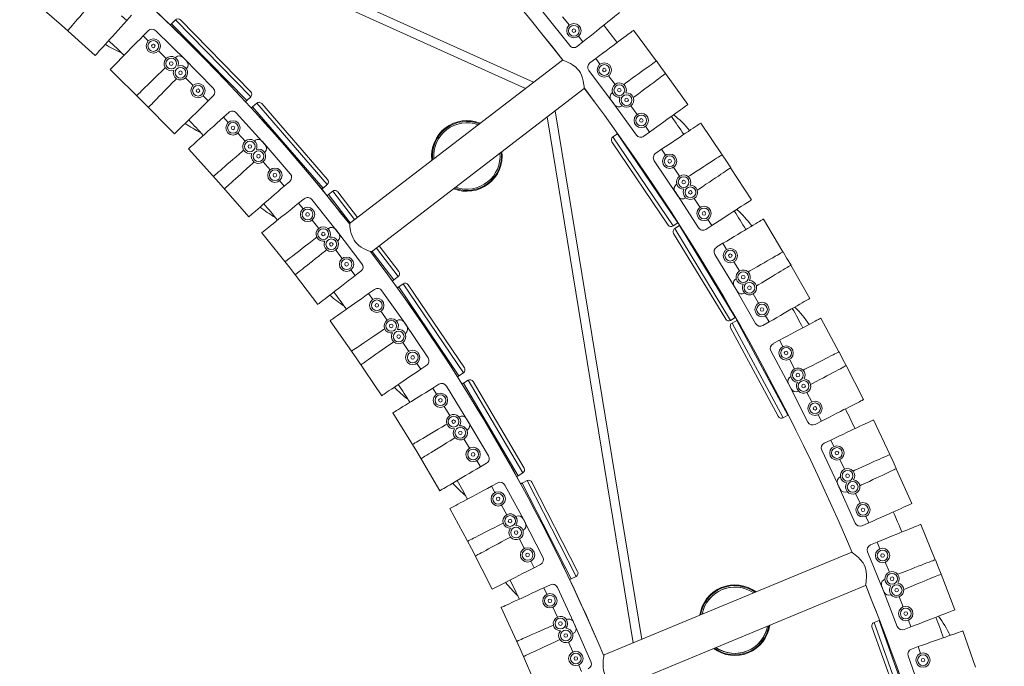
# Model space of a CAD drawing. Extents: x 0 to 891, y 0 to 630.
# Drawn here: x 496 to 550, y 274 to 310 of the extents above; entities that cross this region are included whole.
import ezdxf

# ---------------------------------------------------------------- set-up
doc = ezdxf.new("R2010")
doc.units = 0
doc.header["$MEASUREMENT"] = 0
doc.layers.get('0').update_dxf_attribs({"linetype": 'CONTINUOUS'})

msp = doc.modelspace()

# ---------------------------------------------------------------- linework, layer by layer
at = {"color": 7, "linetype": 'Continuous', "lineweight": 15}
for p, q in [((524.226, 306.657), (497, 318.943)), ((496.688, 318.535), (523.776, 306.312)), ((495.976, 311.509), (497.892, 309.846)), ((524.746, 310.576), (526.247, 308.703)), ((497.892, 309.846), (499.774, 308.145)), ((501.537, 310.096), (501.241, 310.364)), ((501.537, 310.096), (501.806, 310.392)), ((504.253, 310.134), (504.036, 309.921)), ((504.036, 309.921), (508.235, 305.636)), ((508.452, 305.849), (504.253, 310.134)), ((504.536, 310.131), (508.455, 306.132)), ((525.855, 310.311), (526.231, 309.843)), ((502.446, 309.241), (502.726, 309.526)), ((504.864, 307.851), (503.15, 309.531)), ((531.081, 307.848), (529.805, 309.554)), ((502.731, 308.961), (502.446, 309.241)), ((526.981, 308.906), (526.669, 308.656)), ((526.731, 309.219), (526.981, 308.906)), ((503.731, 307.981), (503.303, 308.401)), ((504.246, 308.028), (504.257, 308.038)), ((506.361, 306.32), (504.681, 308.034)), ((525.839, 307.895), (513.97, 298.787)), ((525.839, 307.895), (513.97, 298.787)), ((527.698, 307.98), (527.378, 307.74)), ((527.698, 307.98), (527.938, 307.659)), ((531.341, 307.499), (531.086, 307.852)), ((500.605, 307.362), (502.417, 305.587)), ((504.858, 307.416), (504.868, 307.426)), ((527.317, 307.32), (528.754, 305.398)), ((531.601, 307.151), (531.341, 307.499)), ((532.842, 305.419), (531.595, 307.147)), ((505.231, 306.473), (504.811, 306.901)), ((528.417, 307.019), (528.776, 306.538)), ((515.188, 297.201), (527.056, 306.308)), ((515.188, 297.201), (527.056, 306.308)), ((528.638, 306.086), (528.629, 306.079)), ((502.417, 305.587), (504.192, 303.775)), ((506.071, 305.616), (505.791, 305.901)), ((506.071, 305.616), (506.356, 305.896)), ((508.235, 305.636), (508.452, 305.849)), ((508.783, 305.49), (508.554, 305.291)), ((512.716, 300.959), (508.783, 305.49)), ((509.065, 305.47), (512.736, 301.241)), ((528.561, 305.66), (529.966, 303.714)), ((506.926, 304.707), (507.222, 304.976)), ((509.256, 303.174), (507.646, 304.954)), ((508.554, 305.291), (512.487, 300.76)), ((530.264, 275.592), (525.444, 305.07)), ((530.264, 275.592), (525.444, 305.07)), ((529.183, 305.344), (529.174, 305.337)), ((529.656, 305.34), (530.007, 304.854)), ((507.194, 304.411), (506.926, 304.707)), ((524.994, 304.725), (529.79, 275.396)), ((524.994, 304.725), (529.79, 275.396)), ((534.749, 302.615), (533.562, 304.384)), ((508.133, 303.372), (507.73, 303.817)), ((530.709, 303.88), (530.384, 303.646)), ((530.475, 304.205), (530.709, 303.88)), ((508.65, 303.389), (508.661, 303.398)), ((510.657, 301.555), (509.084, 303.368)), ((531.746, 298.697), (528.602, 303.331)), ((528.907, 303.779), (528.656, 303.609)), ((528.656, 303.609), (532.024, 298.643)), ((532.275, 298.814), (528.907, 303.779)), ((504.975, 302.944), (506.676, 301.062)), ((509.224, 302.741), (509.234, 302.75)), ((531.378, 302.919), (531.046, 302.696)), ((531.378, 302.919), (531.601, 302.586)), ((509.538, 301.776), (509.145, 302.229)), ((530.964, 302.279), (532.302, 300.287)), ((534.992, 302.254), (534.755, 302.619)), ((535.234, 301.893), (534.992, 302.254)), ((532.047, 301.922), (532.381, 301.424)), ((536.385, 300.101), (535.228, 301.889)), ((506.676, 301.062), (508.339, 299.146)), ((510.325, 300.87), (510.063, 301.172)), ((510.325, 300.87), (510.627, 301.132)), ((512.487, 300.76), (512.716, 300.959)), ((513.025, 300.581), (512.784, 300.396)), ((514.242, 298.996), (513.025, 300.581)), ((513.306, 300.544), (514.4, 299.117)), ((532.123, 300.558), (533.426, 298.543)), ((532.22, 300.979), (532.211, 300.973)), ((511.124, 299.912), (511.436, 300.162)), ((513.357, 298.241), (511.858, 300.115)), ((512.784, 300.396), (514.001, 298.811)), ((532.727, 300.211), (532.718, 300.205)), ((533.199, 300.183), (533.525, 299.679)), ((511.374, 299.6), (511.124, 299.912)), ((512.248, 298.506), (511.873, 298.975)), ((533.96, 299.008), (534.177, 298.672)), ((538.148, 297.204), (537.052, 299.031)), ((512.765, 298.491), (512.776, 298.5)), ((514.658, 296.54), (513.197, 298.445)), ((532.024, 298.643), (532.275, 298.814)), ((532.372, 298.662), (532.113, 298.505)), ((532.113, 298.505), (535.225, 293.375)), ((535.485, 293.532), (532.372, 298.662)), ((534.177, 298.672), (533.841, 298.455)), ((509.07, 298.269), (510.654, 296.288)), ((513.299, 297.81), (513.31, 297.819)), ((534.95, 293.442), (532.045, 298.23)), ((513.555, 296.828), (513.19, 297.304)), ((515.218, 297.224), (516.437, 295.636)), ((516.678, 295.821), (515.459, 297.409)), ((515.618, 297.531), (516.715, 296.101)), ((534.797, 297.677), (534.454, 297.472)), ((534.797, 297.677), (535.003, 297.334)), ((534.351, 297.06), (535.586, 295.002)), ((538.372, 296.831), (538.155, 297.207)), ((538.596, 296.458), (538.372, 296.831)), ((510.654, 296.288), (512.199, 294.275)), ((514.285, 295.876), (514.042, 296.194)), ((514.285, 295.876), (514.603, 296.12)), ((535.414, 296.648), (535.723, 296.134)), ((539.655, 294.609), (538.589, 296.455)), ((516.437, 295.636), (516.678, 295.821)), ((535.54, 295.698), (535.531, 295.692)), ((515.025, 294.872), (515.351, 295.102)), ((517.153, 293.069), (515.769, 295.03)), ((516.963, 295.425), (516.711, 295.255)), ((516.711, 295.255), (520.07, 290.283)), ((520.321, 290.453), (516.963, 295.425)), ((517.241, 295.371), (520.375, 290.73)), ((535.421, 295.283), (536.621, 293.204)), ((515.255, 294.545), (515.025, 294.872)), ((536.007, 294.905), (535.997, 294.899)), ((536.477, 294.853), (536.777, 294.334)), ((516.062, 293.401), (515.716, 293.891)), ((516.577, 293.355), (516.589, 293.363)), ((535.225, 293.375), (535.485, 293.532)), ((535.574, 293.376), (535.307, 293.232)), ((538.423, 288.095), (535.574, 293.376)), ((537.177, 293.641), (537.377, 293.294)), ((541.269, 291.627), (540.266, 293.507)), ((512.875, 293.356), (514.337, 291.283)), ((518.349, 291.293), (517.006, 293.282)), ((537.884, 288.032), (535.226, 292.961)), ((535.307, 293.232), (538.155, 287.951)), ((537.377, 293.294), (537.031, 293.094)), ((517.069, 292.642), (517.08, 292.651)), ((537.946, 292.27), (537.593, 292.082)), ((537.946, 292.27), (538.134, 291.917)), ((517.265, 291.647), (516.929, 292.144)), ((514.337, 291.283), (515.757, 289.18)), ((537.469, 291.676), (538.598, 289.558)), ((538.51, 291.211), (538.792, 290.682)), ((541.473, 291.243), (541.275, 291.63)), ((541.678, 290.86), (541.473, 291.243)), ((517.937, 290.653), (517.713, 290.984)), ((517.937, 290.653), (518.268, 290.877)), ((542.642, 288.96), (541.671, 290.856)), ((520.07, 290.283), (520.321, 290.453)), ((538.587, 290.255), (538.578, 290.25)), ((518.614, 289.605), (518.954, 289.816)), ((518.824, 289.265), (518.614, 289.605)), ((520.629, 287.677), (519.367, 289.718)), ((520.582, 290.04), (520.321, 289.886)), ((520.321, 289.886), (523.373, 284.72)), ((523.634, 284.875), (520.582, 290.04)), ((520.856, 289.97), (523.705, 285.148)), ((538.447, 289.847), (539.541, 287.71)), ((539.013, 289.439), (539.004, 289.434)), ((539.481, 289.364), (539.754, 288.83)), ((519.561, 288.074), (519.245, 288.585)), ((516.377, 288.222), (517.711, 286.064)), ((520.072, 287.997), (520.084, 288.004)), ((521.716, 285.832), (520.495, 287.899)), ((538.155, 287.951), (538.423, 288.095)), ((540.118, 288.118), (540.3, 287.762)), ((540.3, 287.762), (539.944, 287.58)), ((544.103, 285.9), (543.197, 287.828)), ((520.52, 287.257), (520.532, 287.264)), ((520.656, 286.251), (520.35, 286.768)), ((540.816, 286.71), (540.454, 286.54)), ((540.816, 286.71), (540.987, 286.348)), ((517.711, 286.064), (519.002, 283.88)), ((540.31, 286.141), (541.331, 283.968)), ((544.288, 285.506), (544.109, 285.903)), ((521.266, 285.218), (521.063, 285.562)), ((521.266, 285.218), (521.611, 285.421)), ((541.327, 285.624), (541.582, 285.081)), ((544.472, 285.113), (544.288, 285.506)), ((523.373, 284.72), (523.634, 284.875)), ((541.355, 284.665), (541.346, 284.661)), ((545.339, 283.166), (544.466, 285.109)), ((521.879, 284.132), (522.231, 284.321)), ((522.068, 283.779), (521.879, 284.132)), ((523.774, 282.085), (522.637, 284.199)), ((523.87, 284.447), (523.599, 284.309)), ((523.599, 284.309), (526.334, 278.968)), ((526.604, 279.106), (523.87, 284.447)), ((524.139, 284.36), (526.691, 279.376)), ((541.195, 284.264), (542.178, 282.075)), ((541.74, 283.829), (541.73, 283.824)), ((542.202, 283.73), (542.448, 283.183)), ((522.731, 282.546), (522.447, 283.075)), ((519.563, 282.886), (520.764, 280.652)), ((523.237, 282.438), (523.25, 282.445)), ((542.776, 282.453), (542.94, 282.088)), ((524.748, 280.178), (523.654, 282.314)), ((542.94, 282.088), (542.575, 281.924)), ((546.643, 280.036), (545.836, 282.008)), ((523.64, 281.672), (523.652, 281.679)), ((523.714, 280.66), (523.441, 281.194)), ((543.402, 281.011), (543.032, 280.86)), ((543.402, 281.011), (543.554, 280.641)), ((520.764, 280.652), (521.92, 278.393)), ((541.987, 280.448), (528.165, 274.723)), ((541.987, 280.448), (528.165, 274.723)), ((542.868, 280.469), (543.777, 278.247)), ((524.261, 279.592), (524.079, 279.948)), ((524.261, 279.592), (524.617, 279.774)), ((543.857, 279.901), (544.084, 279.345)), ((546.808, 279.633), (546.65, 280.038)), ((546.972, 279.231), (546.808, 279.633)), ((526.334, 278.968), (526.604, 279.106)), ((547.739, 277.243), (546.966, 279.228)), ((524.807, 278.471), (525.17, 278.639)), ((528.931, 272.875), (542.752, 278.6)), ((528.931, 272.875), (542.752, 278.6)), ((543.656, 278.55), (544.528, 276.314)), ((543.837, 278.942), (543.827, 278.938)), ((524.975, 278.108), (524.807, 278.471)), ((526.576, 276.314), (525.569, 278.492)), ((544.178, 278.087), (544.168, 278.083)), ((544.635, 277.965), (544.853, 277.406)), ((522.42, 277.367), (523.484, 275.064)), ((525.563, 276.837), (525.311, 277.381)), ((526.061, 276.699), (526.074, 276.704)), ((527.432, 274.351), (526.469, 276.55)), ((543.519, 276.642), (543.233, 276.54)), ((543.233, 276.54), (545.249, 270.889)), ((545.535, 270.991), (543.519, 276.642)), ((545.143, 276.661), (545.289, 276.288)), ((526.416, 275.909), (526.429, 275.915)), ((544.993, 271.01), (543.112, 276.284)), ((545.289, 276.288), (544.916, 276.143)), ((548.883, 274.051), (548.177, 276.061)), ((526.43, 274.895), (526.189, 275.445)), ((523.484, 275.064), (524.502, 272.741)), ((545.696, 275.189), (545.318, 275.057)), ((545.696, 275.189), (545.828, 274.812)), ((526.911, 273.796), (526.751, 274.162)), ((545.135, 274.674), (545.93, 272.41))]:
    msp.add_line(p, q, dxfattribs=at)
at = {"color": 7, "linetype": 'Continuous', "lineweight": 15, "flags": 128}
for points in [[(498.242, 309.542), (498.245, 309.547), (498.264, 309.568), (498.297, 309.607), (498.346, 309.662), (498.408, 309.734), (498.484, 309.822), (498.574, 309.925), (498.675, 310.042), (498.788, 310.172), (498.912, 310.314), (499.044, 310.467), (499.185, 310.629), (499.333, 310.799), (499.486, 310.976), (499.644, 311.157), (499.703, 311.226)], [(529.033, 310.551), (529.029, 310.547), (529.007, 310.53), (528.967, 310.498), (528.909, 310.452), (528.835, 310.392), (528.744, 310.319), (528.638, 310.234), (528.517, 310.137), (528.383, 310.03), (528.236, 309.912), (528.078, 309.785), (527.91, 309.651), (527.734, 309.51), (527.552, 309.364), (527.365, 309.214), (527.174, 309.061), (526.981, 308.906)], [(499.774, 308.145), (499.778, 308.149), (499.797, 308.17), (499.831, 308.208), (499.88, 308.262), (499.944, 308.333), (500.022, 308.419), (500.113, 308.521), (500.217, 308.635), (500.333, 308.763), (500.459, 308.903), (500.595, 309.053), (500.739, 309.212), (500.89, 309.379), (501.047, 309.553), (501.208, 309.731), (501.372, 309.912), (501.537, 310.096)], [(503.967, 309.854), (503.976, 309.862), (503.984, 309.871), (503.993, 309.879), (504.001, 309.888), (504.01, 309.896), (504.019, 309.904), (504.027, 309.913), (504.036, 309.921)], [(529.805, 309.554), (529.8, 309.551), (529.778, 309.534), (529.737, 309.503), (529.678, 309.459), (529.601, 309.402), (529.508, 309.333), (529.399, 309.251), (529.275, 309.158), (529.137, 309.055), (528.986, 308.942), (528.824, 308.821), (528.652, 308.693), (528.472, 308.558), (528.284, 308.418), (528.092, 308.274), (527.896, 308.128), (527.698, 307.98)], [(500.605, 307.362), (500.609, 307.367), (500.629, 307.387), (500.664, 307.423), (500.716, 307.476), (500.783, 307.544), (500.864, 307.627), (500.959, 307.724), (501.068, 307.835), (501.189, 307.958), (501.32, 308.092), (501.462, 308.237), (501.612, 308.39), (501.77, 308.551), (501.934, 308.718), (502.102, 308.89), (502.273, 309.064), (502.446, 309.241)], [(527.056, 306.308), (527.055, 306.321), (527.052, 306.361), (527.047, 306.423), (527.037, 306.507), (527.022, 306.614), (526.999, 306.739), (526.96, 306.892), (526.901, 307.059), (526.846, 307.175), (526.774, 307.29), (526.692, 307.394), (526.596, 307.49), (526.4, 307.637), (526.284, 307.705), (526.171, 307.761), (526.051, 307.814), (525.95, 307.854), (525.891, 307.876), (525.852, 307.89), (525.839, 307.895), (525.839, 307.895)], [(527.056, 306.308), (527.055, 306.321), (527.052, 306.361), (527.047, 306.423), (527.037, 306.507), (527.022, 306.614), (526.999, 306.739), (526.96, 306.892), (526.901, 307.059), (526.846, 307.175), (526.774, 307.29), (526.692, 307.394), (526.596, 307.49), (526.4, 307.637), (526.284, 307.705), (526.171, 307.761), (526.051, 307.814), (525.95, 307.854), (525.891, 307.876), (525.852, 307.89), (525.839, 307.895), (525.839, 307.895)], [(531.086, 307.852), (531.082, 307.849), (531.059, 307.832), (531.017, 307.802), (530.958, 307.759), (530.88, 307.703), (530.786, 307.635), (530.676, 307.556), (530.55, 307.465), (530.41, 307.364), (530.257, 307.254), (530.093, 307.136), (529.919, 307.01), (529.736, 306.878), (529.547, 306.741), (529.352, 306.601), (529.26, 306.534)], [(502.093, 305.917), (502.097, 305.921), (502.117, 305.941), (502.153, 305.977), (502.206, 306.028), (502.274, 306.095), (502.357, 306.177), (502.454, 306.272), (502.565, 306.38), (502.688, 306.501), (502.823, 306.633), (502.967, 306.774), (503.12, 306.925), (503.281, 307.082), (503.448, 307.246), (503.62, 307.414), (503.685, 307.478)], [(531.601, 307.151), (531.596, 307.148), (531.574, 307.131), (531.533, 307.1), (531.474, 307.056), (531.397, 306.999), (531.304, 306.93), (531.195, 306.848), (531.071, 306.755), (530.933, 306.652), (530.782, 306.539), (530.62, 306.418), (530.448, 306.29), (530.268, 306.155), (530.08, 306.015), (529.888, 305.871), (529.797, 305.803)], [(502.747, 305.262), (502.752, 305.267), (502.771, 305.287), (502.807, 305.323), (502.859, 305.376), (502.925, 305.444), (503.007, 305.527), (503.102, 305.624), (503.211, 305.735), (503.331, 305.858), (503.463, 305.992), (503.605, 306.137), (503.755, 306.29), (503.913, 306.451), (504.076, 306.618), (504.244, 306.79), (504.308, 306.855)], [(504.192, 303.775), (504.197, 303.779), (504.217, 303.799), (504.253, 303.834), (504.306, 303.886), (504.374, 303.953), (504.457, 304.034), (504.554, 304.129), (504.665, 304.238), (504.788, 304.358), (504.922, 304.49), (505.067, 304.632), (505.22, 304.782), (505.381, 304.94), (505.548, 305.104), (505.72, 305.272), (505.894, 305.443), (506.071, 305.616)], [(508.481, 305.228), (508.49, 305.236), (508.499, 305.244), (508.508, 305.251), (508.518, 305.259), (508.527, 305.267), (508.536, 305.275), (508.545, 305.283), (508.554, 305.291)], [(532.842, 305.419), (532.837, 305.416), (532.814, 305.399), (532.772, 305.369), (532.713, 305.326), (532.636, 305.27), (532.541, 305.202), (532.431, 305.123), (532.305, 305.032), (532.165, 304.931), (532.013, 304.821), (531.848, 304.703), (531.674, 304.577), (531.492, 304.445), (531.302, 304.308), (531.107, 304.168), (530.909, 304.025), (530.709, 303.88)], [(504.975, 302.944), (504.979, 302.948), (505, 302.967), (505.038, 303.001), (505.093, 303.05), (505.163, 303.114), (505.25, 303.192), (505.351, 303.283), (505.466, 303.387), (505.593, 303.503), (505.733, 303.629), (505.883, 303.765), (506.042, 303.909), (506.21, 304.06), (506.383, 304.217), (506.561, 304.378), (506.743, 304.542), (506.926, 304.707)], [(533.562, 304.384), (533.557, 304.381), (533.533, 304.365), (533.491, 304.337), (533.43, 304.296), (533.351, 304.243), (533.254, 304.178), (533.141, 304.102), (533.012, 304.016), (532.869, 303.919), (532.713, 303.815), (532.545, 303.702), (532.367, 303.582), (532.18, 303.457), (531.986, 303.326), (531.786, 303.192), (531.583, 303.056), (531.378, 302.919)], [(506.372, 301.411), (506.377, 301.415), (506.398, 301.434), (506.437, 301.467), (506.492, 301.516), (506.564, 301.578), (506.652, 301.654), (506.755, 301.744), (506.872, 301.845), (507.002, 301.958), (507.144, 302.082), (507.297, 302.214), (507.459, 302.355), (507.63, 302.503), (507.806, 302.656), (507.987, 302.813), (508.054, 302.872)], [(506.987, 300.718), (506.991, 300.722), (507.012, 300.741), (507.05, 300.775), (507.104, 300.825), (507.175, 300.889), (507.261, 300.967), (507.362, 301.058), (507.477, 301.162), (507.605, 301.278), (507.745, 301.404), (507.895, 301.539), (508.054, 301.684), (508.221, 301.835), (508.395, 301.991), (508.573, 302.152), (508.639, 302.212)], [(534.755, 302.619), (534.75, 302.616), (534.727, 302.601), (534.684, 302.573), (534.622, 302.533), (534.542, 302.481), (534.444, 302.418), (534.33, 302.344), (534.2, 302.26), (534.055, 302.166), (533.897, 302.064), (533.727, 301.954), (533.547, 301.837), (533.358, 301.715), (533.161, 301.588), (532.96, 301.458), (532.864, 301.396)], [(535.234, 301.893), (535.229, 301.89), (535.205, 301.874), (535.163, 301.846), (535.102, 301.805), (535.023, 301.752), (534.926, 301.687), (534.813, 301.611), (534.684, 301.525), (534.541, 301.429), (534.385, 301.324), (534.217, 301.211), (534.039, 301.091), (533.852, 300.966), (533.658, 300.835), (533.458, 300.702), (533.364, 300.638)], [(508.339, 299.146), (508.344, 299.15), (508.365, 299.168), (508.403, 299.202), (508.459, 299.25), (508.531, 299.313), (508.619, 299.389), (508.722, 299.478), (508.839, 299.58), (508.969, 299.693), (509.111, 299.816), (509.264, 299.949), (509.426, 300.09), (509.596, 300.237), (509.773, 300.39), (509.954, 300.548), (510.139, 300.708), (510.325, 300.87)], [(512.708, 300.337), (512.717, 300.345), (512.727, 300.352), (512.736, 300.359), (512.746, 300.367), (512.756, 300.374), (512.765, 300.381), (512.775, 300.389), (512.784, 300.396)], [(536.385, 300.101), (536.38, 300.097), (536.356, 300.082), (536.313, 300.054), (536.252, 300.014), (536.172, 299.962), (536.074, 299.899), (535.96, 299.825), (535.83, 299.741), (535.685, 299.647), (535.527, 299.545), (535.357, 299.435), (535.177, 299.319), (534.987, 299.196), (534.791, 299.069), (534.589, 298.939), (534.384, 298.806), (534.177, 298.672)], [(509.07, 298.269), (509.074, 298.273), (509.097, 298.29), (509.136, 298.322), (509.194, 298.368), (509.268, 298.428), (509.359, 298.501), (509.466, 298.586), (509.587, 298.682), (509.721, 298.79), (509.868, 298.908), (510.026, 299.034), (510.194, 299.168), (510.37, 299.309), (510.552, 299.455), (510.74, 299.605), (510.931, 299.758), (511.124, 299.912)], [(537.052, 299.031), (537.047, 299.028), (537.023, 299.013), (536.979, 298.987), (536.916, 298.949), (536.834, 298.9), (536.734, 298.84), (536.617, 298.77), (536.485, 298.69), (536.337, 298.602), (536.175, 298.505), (536.002, 298.401), (535.818, 298.29), (535.625, 298.174), (535.424, 298.054), (535.218, 297.93), (535.008, 297.804), (534.797, 297.677)], [(513.97, 298.787), (513.971, 298.774), (513.974, 298.739), (513.979, 298.681), (513.988, 298.601), (514.002, 298.502), (514.024, 298.374), (514.059, 298.229), (514.102, 298.096), (514.162, 297.957), (514.225, 297.846), (514.302, 297.739), (514.389, 297.645), (514.485, 297.559), (514.61, 297.469), (514.739, 297.393), (514.86, 297.332), (514.971, 297.283), (515.072, 297.243), (515.147, 297.215), (515.177, 297.204), (515.188, 297.201), (515.188, 297.201)], [(513.97, 298.787), (513.971, 298.774), (513.974, 298.739), (513.979, 298.681), (513.988, 298.601), (514.002, 298.502), (514.024, 298.374), (514.059, 298.229), (514.102, 298.096), (514.162, 297.957), (514.225, 297.846), (514.302, 297.739), (514.389, 297.645), (514.485, 297.559), (514.61, 297.469), (514.739, 297.393), (514.86, 297.332), (514.971, 297.283), (515.072, 297.243), (515.147, 297.215), (515.177, 297.204), (515.188, 297.201), (515.188, 297.201)], [(532.293, 298.826), (532.285, 298.821), (532.275, 298.814)], [(510.373, 296.655), (510.377, 296.659), (510.4, 296.676), (510.44, 296.707), (510.499, 296.752), (510.574, 296.81), (510.666, 296.881), (510.775, 296.964), (510.897, 297.058), (511.034, 297.163), (511.184, 297.278), (511.344, 297.401), (511.514, 297.532), (511.693, 297.669), (511.879, 297.811), (512.069, 297.957), (512.141, 298.013)], [(510.944, 295.926), (510.948, 295.93), (510.97, 295.948), (511.01, 295.98), (511.068, 296.026), (511.142, 296.085), (511.233, 296.158), (511.339, 296.243), (511.46, 296.34), (511.595, 296.447), (511.742, 296.565), (511.9, 296.691), (512.068, 296.825), (512.244, 296.966), (512.426, 297.112), (512.614, 297.262), (512.683, 297.318)], [(538.155, 297.207), (538.149, 297.205), (538.125, 297.19), (538.081, 297.165), (538.017, 297.128), (537.934, 297.08), (537.834, 297.022), (537.716, 296.954), (537.582, 296.877), (537.432, 296.79), (537.269, 296.696), (537.094, 296.595), (536.908, 296.488), (536.713, 296.375), (536.51, 296.258), (536.302, 296.138), (536.204, 296.081)], [(538.596, 296.458), (538.59, 296.455), (538.566, 296.441), (538.522, 296.414), (538.459, 296.377), (538.378, 296.328), (538.278, 296.268), (538.161, 296.198), (538.028, 296.118), (537.88, 296.029), (537.719, 295.932), (537.546, 295.828), (537.361, 295.718), (537.168, 295.602), (536.968, 295.481), (536.762, 295.358), (536.664, 295.299)], [(512.199, 294.275), (512.204, 294.279), (512.226, 294.296), (512.266, 294.327), (512.325, 294.372), (512.4, 294.43), (512.493, 294.501), (512.601, 294.584), (512.724, 294.678), (512.86, 294.783), (513.01, 294.898), (513.17, 295.021), (513.341, 295.152), (513.519, 295.289), (513.705, 295.431), (513.896, 295.577), (514.09, 295.726), (514.285, 295.876)], [(516.631, 295.201), (516.641, 295.208), (516.651, 295.214), (516.661, 295.221), (516.671, 295.228), (516.681, 295.235), (516.691, 295.241), (516.701, 295.248), (516.711, 295.255)], [(512.875, 293.356), (512.88, 293.359), (512.903, 293.376), (512.945, 293.405), (513.005, 293.447), (513.083, 293.502), (513.178, 293.569), (513.289, 293.648), (513.416, 293.737), (513.557, 293.837), (513.711, 293.945), (513.876, 294.062), (514.052, 294.185), (514.236, 294.315), (514.427, 294.45), (514.623, 294.589), (514.823, 294.729), (515.025, 294.872)], [(539.655, 294.609), (539.649, 294.606), (539.625, 294.592), (539.581, 294.567), (539.517, 294.53), (539.434, 294.482), (539.334, 294.424), (539.216, 294.356), (539.082, 294.279), (538.932, 294.192), (538.769, 294.098), (538.594, 293.997), (538.408, 293.89), (538.213, 293.777), (538.01, 293.66), (537.802, 293.54), (537.591, 293.418), (537.377, 293.294)], [(535.503, 293.544), (535.495, 293.539), (535.485, 293.532)], [(540.266, 293.507), (540.261, 293.504), (540.236, 293.491), (540.191, 293.467), (540.126, 293.432), (540.042, 293.388), (539.939, 293.333), (539.819, 293.269), (539.682, 293.196), (539.53, 293.115), (539.364, 293.026), (539.186, 292.931), (538.996, 292.83), (538.797, 292.724), (538.591, 292.614), (538.379, 292.501), (538.163, 292.386), (537.946, 292.27)], [(514.078, 291.667), (514.083, 291.67), (514.106, 291.686), (514.149, 291.714), (514.21, 291.755), (514.289, 291.809), (514.385, 291.874), (514.498, 291.95), (514.626, 292.037), (514.769, 292.133), (514.925, 292.239), (515.093, 292.352), (515.271, 292.472), (515.458, 292.598), (515.651, 292.729), (515.85, 292.864), (515.924, 292.913)], [(514.604, 290.904), (514.609, 290.908), (514.632, 290.924), (514.674, 290.953), (514.734, 290.996), (514.812, 291.051), (514.907, 291.118), (515.018, 291.196), (515.145, 291.286), (515.286, 291.385), (515.44, 291.493), (515.605, 291.61), (515.781, 291.734), (515.965, 291.864), (516.156, 291.998), (516.352, 292.137), (516.425, 292.188)], [(541.275, 291.63), (541.27, 291.628), (541.245, 291.615), (541.199, 291.592), (541.134, 291.558), (541.049, 291.515), (540.945, 291.462), (540.824, 291.4), (540.686, 291.329), (540.533, 291.251), (540.365, 291.165), (540.185, 291.073), (539.994, 290.975), (539.793, 290.872), (539.585, 290.766), (539.371, 290.656), (539.27, 290.605)], [(515.757, 289.18), (515.762, 289.184), (515.786, 289.2), (515.828, 289.228), (515.889, 289.269), (515.968, 289.323), (516.064, 289.388), (516.177, 289.464), (516.306, 289.551), (516.448, 289.647), (516.604, 289.753), (516.772, 289.866), (516.95, 289.986), (517.137, 290.112), (517.331, 290.243), (517.53, 290.378), (517.732, 290.514), (517.937, 290.653)], [(541.678, 290.86), (541.672, 290.857), (541.648, 290.844), (541.603, 290.82), (541.538, 290.785), (541.453, 290.74), (541.351, 290.686), (541.231, 290.622), (541.094, 290.549), (540.942, 290.468), (540.776, 290.379), (540.597, 290.284), (540.408, 290.183), (540.209, 290.077), (540.003, 289.967), (539.791, 289.854), (539.69, 289.8)], [(516.377, 288.222), (516.382, 288.225), (516.406, 288.24), (516.45, 288.267), (516.512, 288.305), (516.593, 288.356), (516.692, 288.417), (516.808, 288.488), (516.94, 288.57), (517.086, 288.661), (517.247, 288.76), (517.419, 288.866), (517.601, 288.979), (517.793, 289.097), (517.992, 289.22), (518.196, 289.347), (518.404, 289.475), (518.614, 289.605)], [(520.238, 289.837), (520.248, 289.843), (520.258, 289.849), (520.269, 289.855), (520.279, 289.861), (520.29, 289.867), (520.3, 289.874), (520.31, 289.88), (520.321, 289.886)], [(542.642, 288.96), (542.636, 288.957), (542.611, 288.944), (542.566, 288.921), (542.5, 288.887), (542.415, 288.844), (542.312, 288.791), (542.191, 288.729), (542.053, 288.658), (541.899, 288.58), (541.732, 288.494), (541.552, 288.402), (541.36, 288.304), (541.16, 288.202), (540.952, 288.095), (540.738, 287.986), (540.52, 287.874), (540.3, 287.762)], [(538.441, 288.106), (538.433, 288.101), (538.423, 288.095)], [(517.476, 286.463), (517.481, 286.466), (517.505, 286.48), (517.549, 286.506), (517.613, 286.544), (517.695, 286.592), (517.795, 286.651), (517.912, 286.721), (518.045, 286.8), (518.194, 286.887), (518.356, 286.983), (518.53, 287.086), (518.715, 287.195), (518.909, 287.31), (519.11, 287.429), (519.317, 287.551), (519.393, 287.596)], [(543.197, 287.828), (543.192, 287.825), (543.166, 287.813), (543.12, 287.792), (543.053, 287.76), (542.967, 287.72), (542.862, 287.67), (542.738, 287.612), (542.598, 287.547), (542.442, 287.473), (542.272, 287.393), (542.089, 287.307), (541.894, 287.216), (541.69, 287.12), (541.479, 287.021), (541.261, 286.919), (541.04, 286.815), (540.816, 286.71)], [(517.955, 285.67), (517.96, 285.674), (517.984, 285.688), (518.027, 285.715), (518.09, 285.754), (518.171, 285.804), (518.27, 285.865), (518.386, 285.937), (518.518, 286.018), (518.664, 286.109), (518.824, 286.208), (518.996, 286.314), (519.179, 286.427), (519.371, 286.546), (519.57, 286.669), (519.774, 286.795), (519.851, 286.843)], [(544.109, 285.903), (544.104, 285.9), (544.078, 285.889), (544.032, 285.868), (543.965, 285.837), (543.878, 285.798), (543.772, 285.751), (543.647, 285.695), (543.506, 285.631), (543.349, 285.561), (543.177, 285.484), (542.992, 285.401), (542.797, 285.313), (542.591, 285.22), (542.378, 285.125), (542.159, 285.026), (542.055, 284.979)], [(519.002, 283.88), (519.007, 283.883), (519.031, 283.897), (519.075, 283.923), (519.139, 283.961), (519.221, 284.009), (519.321, 284.069), (519.438, 284.138), (519.572, 284.217), (519.72, 284.304), (519.882, 284.4), (520.056, 284.503), (520.241, 284.612), (520.435, 284.727), (520.636, 284.846), (520.843, 284.968), (521.054, 285.092), (521.266, 285.218)], [(544.472, 285.113), (544.467, 285.11), (544.441, 285.098), (544.395, 285.076), (544.329, 285.045), (544.242, 285.005), (544.137, 284.955), (544.014, 284.897), (543.874, 284.831), (543.718, 284.758), (543.547, 284.678), (543.364, 284.592), (543.17, 284.501), (542.966, 284.405), (542.754, 284.305), (542.537, 284.203), (542.434, 284.155)], [(519.563, 282.886), (519.568, 282.889), (519.593, 282.902), (519.638, 282.926), (519.702, 282.961), (519.786, 283.006), (519.889, 283.061), (520.009, 283.126), (520.145, 283.199), (520.297, 283.281), (520.463, 283.37), (520.641, 283.466), (520.83, 283.568), (521.029, 283.674), (521.235, 283.785), (521.446, 283.899), (521.662, 284.015), (521.879, 284.132)], [(523.514, 284.265), (523.524, 284.27), (523.535, 284.276), (523.546, 284.281), (523.556, 284.287), (523.567, 284.292), (523.578, 284.298), (523.589, 284.303), (523.599, 284.309)], [(545.339, 283.166), (545.333, 283.164), (545.308, 283.152), (545.261, 283.131), (545.194, 283.101), (545.107, 283.062), (545.001, 283.014), (544.877, 282.958), (544.735, 282.895), (544.578, 282.824), (544.406, 282.747), (544.222, 282.664), (544.026, 282.576), (543.821, 282.484), (543.607, 282.388), (543.388, 282.29), (543.165, 282.189), (542.94, 282.088)], [(520.553, 281.064), (520.558, 281.067), (520.583, 281.079), (520.629, 281.103), (520.694, 281.136), (520.779, 281.18), (520.883, 281.233), (521.004, 281.295), (521.142, 281.365), (521.295, 281.444), (521.463, 281.53), (521.643, 281.622), (521.834, 281.72), (522.035, 281.822), (522.243, 281.929), (522.457, 282.039), (522.536, 282.079)], [(545.836, 282.008), (545.831, 282.005), (545.804, 281.995), (545.757, 281.975), (545.689, 281.947), (545.601, 281.911), (545.493, 281.867), (545.367, 281.816), (545.224, 281.757), (545.064, 281.692), (544.89, 281.62), (544.703, 281.544), (544.504, 281.462), (544.295, 281.377), (544.079, 281.288), (543.857, 281.197), (543.63, 281.105), (543.402, 281.011)], [(520.983, 280.244), (520.989, 280.247), (521.014, 280.26), (521.059, 280.284), (521.123, 280.319), (521.207, 280.364), (521.31, 280.419), (521.43, 280.484), (521.566, 280.557), (521.718, 280.639), (521.884, 280.728), (522.062, 280.824), (522.251, 280.925), (522.449, 281.032), (522.655, 281.143), (522.867, 281.257), (522.947, 281.3)], [(542.752, 278.6), (542.754, 278.613), (542.762, 278.653), (542.772, 278.714), (542.785, 278.798), (542.798, 278.905), (542.808, 279.032), (542.81, 279.19), (542.797, 279.366), (542.773, 279.492), (542.734, 279.622), (542.681, 279.744), (542.613, 279.862), (542.462, 280.054), (542.367, 280.15), (542.273, 280.234), (542.171, 280.316), (542.083, 280.381), (542.032, 280.417), (541.998, 280.44), (541.987, 280.448), (541.987, 280.448)], [(542.752, 278.6), (542.754, 278.613), (542.762, 278.653), (542.772, 278.714), (542.785, 278.798), (542.798, 278.905), (542.808, 279.032), (542.81, 279.19), (542.797, 279.366), (542.773, 279.492), (542.734, 279.622), (542.681, 279.744), (542.613, 279.862), (542.462, 280.054), (542.367, 280.15), (542.273, 280.234), (542.171, 280.316), (542.083, 280.381), (542.032, 280.417), (541.998, 280.44), (541.987, 280.448), (541.987, 280.448)], [(546.65, 280.038), (546.644, 280.036), (546.618, 280.026), (546.57, 280.007), (546.502, 279.981), (546.413, 279.946), (546.305, 279.904), (546.178, 279.854), (546.033, 279.798), (545.873, 279.736), (545.697, 279.667), (545.509, 279.594), (545.309, 279.516), (545.099, 279.434), (544.881, 279.349), (544.657, 279.262), (544.551, 279.221)], [(521.92, 278.393), (521.926, 278.396), (521.951, 278.409), (521.996, 278.432), (522.062, 278.466), (522.147, 278.509), (522.25, 278.562), (522.371, 278.624), (522.509, 278.695), (522.663, 278.774), (522.83, 278.859), (523.01, 278.952), (523.201, 279.05), (523.402, 279.152), (523.61, 279.259), (523.824, 279.368), (524.042, 279.48), (524.261, 279.592)], [(546.972, 279.231), (546.967, 279.229), (546.941, 279.218), (546.893, 279.199), (546.825, 279.171), (546.737, 279.135), (546.63, 279.091), (546.503, 279.039), (546.36, 278.98), (546.201, 278.915), (546.026, 278.844), (545.839, 278.767), (545.64, 278.686), (545.432, 278.601), (545.215, 278.512), (544.993, 278.421), (544.888, 278.378)], [(522.42, 277.367), (522.425, 277.37), (522.451, 277.382), (522.497, 277.403), (522.564, 277.434), (522.651, 277.474), (522.756, 277.523), (522.88, 277.58), (523.021, 277.645), (523.177, 277.717), (523.348, 277.796), (523.532, 277.881), (523.727, 277.971), (523.931, 278.066), (524.143, 278.164), (524.361, 278.265), (524.583, 278.367), (524.807, 278.471)], [(547.739, 277.243), (547.734, 277.241), (547.707, 277.231), (547.66, 277.212), (547.591, 277.185), (547.502, 277.151), (547.394, 277.109), (547.267, 277.059), (547.123, 277.003), (546.962, 276.94), (546.787, 276.872), (546.598, 276.798), (546.398, 276.721), (546.188, 276.639), (545.97, 276.554), (545.747, 276.467), (545.519, 276.378), (545.289, 276.288)], [(523.299, 275.489), (523.304, 275.491), (523.33, 275.502), (523.377, 275.523), (523.444, 275.552), (523.531, 275.591), (523.638, 275.637), (523.763, 275.692), (523.905, 275.754), (524.063, 275.823), (524.235, 275.899), (524.42, 275.98), (524.617, 276.066), (524.823, 276.156), (525.038, 276.25), (525.258, 276.347), (525.339, 276.382)], [(548.177, 276.061), (548.171, 276.059), (548.145, 276.05), (548.097, 276.033), (548.027, 276.008), (547.937, 275.977), (547.828, 275.938), (547.699, 275.893), (547.553, 275.842), (547.39, 275.785), (547.213, 275.722), (547.022, 275.655), (546.819, 275.584), (546.606, 275.509), (546.386, 275.432), (546.159, 275.352), (545.928, 275.271), (545.696, 275.189)], [(523.679, 274.644), (523.684, 274.647), (523.71, 274.658), (523.756, 274.68), (523.823, 274.711), (523.909, 274.751), (524.015, 274.8), (524.139, 274.857), (524.279, 274.922), (524.436, 274.994), (524.607, 275.073), (524.79, 275.158), (524.985, 275.248), (525.19, 275.343), (525.402, 275.441), (525.62, 275.541), (525.701, 275.579)], [(528.165, 274.723), (528.163, 274.71), (528.156, 274.675), (528.147, 274.618), (528.134, 274.538), (528.122, 274.44), (528.11, 274.31), (528.106, 274.161), (528.114, 274.021), (528.136, 273.871), (528.168, 273.748), (528.215, 273.625), (528.274, 273.511), (528.344, 273.403), (528.442, 273.284), (528.547, 273.177), (528.648, 273.087), (528.743, 273.011), (528.83, 272.946), (528.895, 272.9), (528.921, 272.882), (528.931, 272.875), (528.931, 272.875)], [(528.165, 274.723), (528.163, 274.71), (528.156, 274.675), (528.147, 274.618), (528.134, 274.538), (528.122, 274.44), (528.11, 274.31), (528.106, 274.161), (528.114, 274.021), (528.136, 273.871), (528.168, 273.748), (528.215, 273.625), (528.274, 273.511), (528.344, 273.403), (528.442, 273.284), (528.547, 273.177), (528.648, 273.087), (528.743, 273.011), (528.83, 272.946), (528.895, 272.9), (528.921, 272.882), (528.931, 272.875), (528.931, 272.875)]]:
    msp.add_lwpolyline(points, dxfattribs=at)
at = {"color": 7, "linetype": 'Continuous', "lineweight": 15}
for centre, radius in [((526.481, 309.531), 0.4), ((526.481, 309.531), 0.3), ((526.481, 309.531), 0.1), ((503.017, 308.681), 0.4), ((503.017, 308.681), 0.3), ((503.017, 308.681), 0.1), ((504.017, 307.701), 0.3), ((504.017, 307.701), 0.1), ((528.177, 307.339), 0.4), ((504.531, 307.187), 0.3), ((504.531, 307.187), 0.1), ((528.177, 307.339), 0.3), ((528.177, 307.339), 0.1), ((505.511, 306.187), 0.4), ((505.511, 306.187), 0.3), ((505.511, 306.187), 0.1), ((529.015, 306.218), 0.3), ((529.015, 306.218), 0.1), ((529.422, 305.665), 0.3), ((529.422, 305.665), 0.1), ((530.241, 304.529), 0.4), ((507.462, 304.114), 0.4), ((507.462, 304.114), 0.3), ((530.241, 304.529), 0.3), ((530.241, 304.529), 0.1), ((507.462, 304.114), 0.1), ((508.401, 303.075), 0.3), ((508.401, 303.075), 0.1), ((508.883, 302.531), 0.3), ((508.883, 302.531), 0.1), ((531.824, 302.254), 0.4), ((531.824, 302.254), 0.3), ((531.824, 302.254), 0.1), ((509.801, 301.474), 0.4), ((509.801, 301.474), 0.3), ((509.801, 301.474), 0.1), ((532.604, 301.092), 0.3), ((532.604, 301.092), 0.1), ((532.982, 300.519), 0.3), ((532.982, 300.519), 0.1), ((511.623, 299.287), 0.4), ((511.623, 299.287), 0.3), ((533.742, 299.344), 0.4), ((533.742, 299.344), 0.3), ((533.742, 299.344), 0.1), ((511.623, 299.287), 0.1), ((512.498, 298.194), 0.3), ((512.498, 298.194), 0.1), ((512.946, 297.622), 0.3), ((512.946, 297.622), 0.1), ((535.208, 296.991), 0.4), ((535.208, 296.991), 0.3), ((513.798, 296.511), 0.4), ((513.798, 296.511), 0.3), ((535.208, 296.991), 0.1), ((513.798, 296.511), 0.1), ((535.929, 295.791), 0.3), ((535.929, 295.791), 0.1), ((536.277, 295.2), 0.3), ((536.277, 295.2), 0.1), ((515.486, 294.218), 0.4), ((515.486, 294.218), 0.3), ((515.486, 294.218), 0.1), ((536.977, 293.987), 0.4), ((536.977, 293.987), 0.3), ((536.977, 293.987), 0.1), ((516.292, 293.074), 0.3), ((516.292, 293.074), 0.1), ((516.705, 292.476), 0.3), ((516.705, 292.476), 0.1), ((517.489, 291.316), 0.4), ((538.322, 291.564), 0.4), ((538.322, 291.564), 0.3), ((517.489, 291.316), 0.3), ((517.489, 291.316), 0.1), ((538.322, 291.564), 0.1), ((538.981, 290.329), 0.3), ((538.981, 290.329), 0.1), ((539.298, 289.72), 0.3), ((539.298, 289.72), 0.1), ((519.035, 288.925), 0.4), ((519.035, 288.925), 0.3), ((519.035, 288.925), 0.1), ((539.936, 288.474), 0.4), ((539.936, 288.474), 0.3), ((539.936, 288.474), 0.1), ((519.771, 287.734), 0.3), ((519.771, 287.734), 0.1), ((520.147, 287.112), 0.3), ((520.147, 287.112), 0.1), ((520.859, 285.907), 0.4), ((541.157, 285.986), 0.4), ((541.157, 285.986), 0.3), ((520.859, 285.907), 0.3), ((520.859, 285.907), 0.1), ((541.157, 285.986), 0.1), ((541.752, 284.718), 0.3), ((541.752, 284.718), 0.1), ((542.038, 284.095), 0.3), ((542.038, 284.095), 0.1), ((522.258, 283.427), 0.4), ((522.258, 283.427), 0.3), ((522.258, 283.427), 0.1), ((542.612, 282.818), 0.4), ((542.612, 282.818), 0.3), ((522.921, 282.194), 0.3), ((542.612, 282.818), 0.1), ((522.921, 282.194), 0.1), ((523.259, 281.55), 0.3), ((523.259, 281.55), 0.1), ((523.897, 280.304), 0.4), ((523.897, 280.304), 0.3), ((523.897, 280.304), 0.1), ((543.705, 280.271), 0.4), ((543.705, 280.271), 0.3), ((543.705, 280.271), 0.1), ((544.235, 278.975), 0.3), ((544.235, 278.975), 0.1), ((544.49, 278.338), 0.3), ((525.143, 277.745), 0.4), ((525.143, 277.745), 0.3), ((544.49, 278.338), 0.1), ((525.143, 277.745), 0.1), ((544.998, 277.034), 0.4), ((544.998, 277.034), 0.3), ((544.998, 277.034), 0.1), ((525.73, 276.474), 0.3), ((525.73, 276.474), 0.1), ((526.029, 275.811), 0.3), ((526.029, 275.811), 0.1), ((526.59, 274.529), 0.4), ((526.59, 274.529), 0.3), ((545.961, 274.435), 0.4), ((545.961, 274.435), 0.3), ((526.59, 274.529), 0.1), ((545.961, 274.435), 0.1)]:
    msp.add_circle(centre, radius, dxfattribs=at)
for centre, radius, start, end in [((429.674, 232.844), 122, 37.95827, 52.04109), ((429.674, 232.844), 122, 37.95913, 52.0399), ((429.674, 232.844), 107, 38.01499, 51.99338), ((429.674, 232.844), 107, 38.01194, 51.99227), ((504.393, 309.991), 0.2, 44.4222, 134.4222), ((502.94, 309.316), 0.3, 45.5775, 135.5775), ((429.674, 232.844), 125, 37.46185, 38.02208), ((429.674, 232.844), 125, 37.46185, 38.02208), ((503.762, 314.273), 6.481, 238.1158, 246.9708), ((429.674, 232.844), 104, 46.40389, 47.05761), ((429.674, 232.844), 104, 46.40389, 47.05761), ((526.481, 308.89), 0.3, 218.7096, 308.7096), ((504.017, 307.701), 0.4, 135.5775, 290.2968), ((504.017, 307.701), 0.4, 339.7032, 135.5775), ((504.467, 307.824), 0.3, 44.4224, 134.4224), ((504.654, 307.636), 0.3, 315.5775, 45.5775), ((527.558, 307.5), 0.3, 126.7743, 216.7743), ((504.531, 307.187), 0.4, 159.7032, 110.2968), ((529.015, 306.218), 0.4, 337.2263, 275.3544), ((506.146, 306.11), 0.3, 314.4224, 44.4224), ((508.312, 305.992), 0.2, 314.4222, 44.4222), ((429.674, 232.844), 122, 22.96584, 37.034), ((429.674, 232.844), 122, 22.96612, 37.03378), ((528.805, 305.836), 0.3, 125.8064, 215.8064), ((529.422, 305.665), 0.4, 305.8064, 95.3544), ((507.536, 306.35), 1, 308.6765, 314.4222), ((508.914, 305.339), 0.2, 40.9606, 130.9606), ((529.422, 305.665), 0.4, 157.2263, 305.8064), ((507.424, 304.753), 0.3, 42.1159, 132.1159), ((528.994, 305.578), 0.3, 216.7743, 306.7743), ((508.548, 309.658), 6.49, 234.6617, 243.5401), ((429.674, 232.844), 104, 42.94232, 43.59603), ((429.674, 232.844), 104, 42.94232, 43.59603), ((520.513, 302.548), 1.97, 68.005, 186.995), ((520.513, 302.548), 1.97, 68.005, 186.995), ((520.513, 302.548), 1.928, 68.7509, 186.2491), ((520.513, 302.548), 1.928, 68.7509, 186.2491), ((520.513, 302.548), 1.85, 70.2204, 184.7796), ((520.513, 302.548), 1.85, 70.2204, 184.7796), ((429.674, 232.844), 125, 34.55863, 35.11886), ((429.674, 232.844), 125, 34.55863, 35.11886), ((528.173, 300.006), 6.198, 39.7229, 51.3272), ((508.401, 303.075), 0.4, 132.1159, 286.8352), ((508.401, 303.075), 0.4, 336.2416, 132.1159), ((508.857, 303.171), 0.3, 40.9609, 130.9609), ((528.768, 303.443), 0.2, 124.1492, 214.1492), ((529.468, 302.952), 1, 122.9285, 124.1492), ((530.209, 303.89), 0.3, 215.8064, 305.8064), ((508.883, 302.531), 0.4, 156.2416, 106.8352), ((509.033, 302.973), 0.3, 312.1159, 42.1159), ((520.513, 302.548), 1.85, 308.7119, 4.7796), ((520.513, 302.548), 1.85, 308.7119, 4.7796), ((520.513, 302.548), 1.928, 307.5, 6.2491), ((520.513, 302.548), 1.928, 307.5, 6.2491), ((520.513, 302.548), 1.97, 307.5, 6.995), ((520.513, 302.548), 1.97, 307.5, 6.995), ((531.213, 302.447), 0.3, 123.8711, 213.8711), ((510.431, 301.359), 0.3, 310.9609, 40.9609), ((512.585, 301.11), 0.2, 310.9606, 40.9606), ((520.513, 302.548), 1.85, 250.2204, 308.7119), ((520.513, 302.548), 1.85, 250.2204, 308.7119), ((532.604, 301.092), 0.4, 334.3231, 272.4512), ((511.832, 301.515), 1, 305.215, 310.9606), ((513.147, 300.422), 0.2, 37.4991, 127.4991), ((520.513, 302.548), 1.97, 248.005, 307.5), ((520.513, 302.548), 1.97, 248.005, 307.5), ((520.513, 302.548), 1.928, 248.7509, 307.5), ((520.513, 302.548), 1.928, 248.7509, 307.5), ((532.374, 300.721), 0.3, 122.9032, 212.9032), ((532.982, 300.519), 0.4, 154.3231, 302.9032), ((532.982, 300.519), 0.4, 302.9032, 92.4512), ((511.623, 299.927), 0.3, 38.6543, 128.6543), ((532.551, 300.454), 0.3, 213.8711, 303.8711), ((513.034, 304.744), 6.476, 231.1893, 240.022), ((429.674, 232.844), 104, 39.48075, 40.13446), ((429.674, 232.844), 104, 39.48075, 40.13446), ((429.674, 232.844), 125, 31.6554, 32.21563), ((429.674, 232.844), 125, 31.6554, 32.21563), ((531.45, 294.933), 6.196, 36.8177, 48.4259), ((512.498, 298.194), 0.4, 128.6543, 283.3736), ((512.498, 298.194), 0.4, 332.78, 128.6543), ((512.959, 298.262), 0.3, 37.4993, 127.4993), ((531.911, 298.809), 0.2, 214.1492, 304.1492), ((532.216, 298.334), 0.2, 121.246, 211.246), ((532.891, 297.807), 1, 120.0253, 121.246), ((533.678, 298.706), 0.3, 212.9032, 302.9032), ((512.946, 297.622), 0.4, 152.78, 103.3736), ((513.123, 298.053), 0.3, 308.6543, 38.6543), ((429.674, 232.844), 107, 23.01457, 36.99328), ((429.674, 232.844), 107, 23.0116, 36.99209), ((534.608, 297.214), 0.3, 120.9678, 210.9678), ((514.42, 296.358), 0.3, 307.4993, 37.4993), ((535.929, 295.791), 0.4, 331.4199, 269.5479), ((515.828, 296.429), 1, 301.7534, 307.4991), ((516.556, 295.979), 0.2, 307.4991, 37.4991), ((535.681, 295.433), 0.3, 120, 210), ((536.277, 295.2), 0.4, 300, 89.5479), ((515.524, 294.857), 0.3, 35.1928, 125.1928), ((517.075, 295.259), 0.2, 34.0376, 124.0376), ((536.277, 295.2), 0.4, 151.4199, 300), ((517.223, 299.58), 6.476, 227.7289, 236.5915), ((429.674, 232.844), 104, 36.01917, 36.67289), ((429.674, 232.844), 104, 36.01917, 36.67289), ((535.843, 295.156), 0.3, 210.9678, 300.9678), ((429.674, 232.844), 125, 28.75218, 29.31241), ((429.674, 232.844), 125, 28.75218, 29.31241), ((534.46, 289.694), 6.202, 33.9209, 45.5175), ((516.292, 293.074), 0.4, 125.1928, 279.912), ((516.292, 293.074), 0.4, 329.3185, 125.1928), ((516.757, 293.114), 0.3, 34.0377, 124.0377), ((535.121, 293.546), 0.2, 211.246, 301.246), ((536.049, 292.496), 1, 117.1221, 118.3428), ((516.705, 292.476), 0.4, 149.3185, 99.912), ((516.908, 292.896), 0.3, 305.1928, 35.1928), ((535.402, 293.056), 0.2, 118.3428, 208.3428), ((536.881, 293.354), 0.3, 210, 300), ((537.734, 291.817), 0.3, 118.0646, 208.0646), ((518.1, 291.125), 0.3, 304.0377, 34.0377), ((520.209, 290.619), 0.2, 304.0376, 34.0376), ((538.981, 290.329), 0.4, 328.5166, 266.6447), ((519.51, 291.111), 1, 298.2919, 304.0376), ((520.684, 289.868), 0.2, 30.576, 120.576), ((538.714, 289.983), 0.3, 117.0968, 207.0968), ((539.298, 289.72), 0.4, 297.0968, 86.6447), ((521.103, 294.185), 6.492, 224.2801, 233.1551), ((429.674, 232.844), 104, 32.5576, 33.21132), ((429.674, 232.844), 104, 32.5576, 33.21132), ((519.112, 289.56), 0.3, 31.7312, 121.7312), ((538.863, 289.699), 0.3, 208.0646, 298.0646), ((539.298, 289.72), 0.4, 148.5166, 297.0968), ((429.674, 232.844), 125, 25.84896, 26.40919), ((429.674, 232.844), 125, 25.84896, 26.40919), ((519.771, 287.734), 0.4, 121.7312, 276.4505), ((519.771, 287.734), 0.4, 325.8569, 121.7312), ((520.237, 287.746), 0.3, 30.5762, 120.5762), ((538.06, 288.127), 0.2, 208.3428, 298.3428), ((520.147, 287.112), 0.4, 145.8569, 96.4505), ((520.374, 287.519), 0.3, 301.7312, 31.7312), ((539.808, 287.847), 0.3, 207.0968, 297.0968), ((540.582, 286.268), 0.3, 115.1614, 205.1614), ((521.458, 285.68), 0.3, 300.5762, 30.5762), ((523.533, 285.047), 0.2, 300.576, 30.576), ((522.864, 285.581), 1, 294.8304, 300.576), ((541.469, 284.387), 0.3, 114.1935, 204.1935), ((541.752, 284.718), 0.4, 325.6134, 263.7415), ((524.662, 288.575), 6.524, 220.8422, 229.7854), ((429.674, 232.844), 104, 29.09603, 29.74974), ((429.674, 232.844), 104, 29.09603, 29.74974), ((522.373, 284.057), 0.3, 28.2696, 118.2696), ((523.961, 284.269), 0.2, 27.1145, 117.1145), ((542.038, 284.095), 0.4, 145.6134, 294.1935), ((542.038, 284.095), 0.4, 294.1935, 83.7415), ((541.602, 284.096), 0.3, 205.1614, 295.1614), ((522.921, 282.194), 0.4, 118.2696, 272.9889), ((522.921, 282.194), 0.4, 322.3953, 118.2696), ((523.387, 282.178), 0.3, 27.1146, 117.1146), ((429.674, 232.844), 125, 22.94573, 23.50597), ((429.674, 232.844), 125, 22.94573, 23.50597), ((523.259, 281.55), 0.4, 142.3953, 92.9889), ((523.51, 281.943), 0.3, 298.2696, 28.2696), ((542.452, 282.198), 0.3, 204.1935, 294.1935), ((543.145, 280.582), 0.3, 112.2582, 202.2582), ((524.481, 280.042), 0.3, 297.1146, 27.1146), ((526.513, 279.285), 0.2, 297.1145, 27.1145), ((544.235, 278.975), 0.4, 322.7102, 260.8383), ((527.846, 282.73), 6.513, 217.3727, 226.2826), ((429.674, 232.844), 104, 25.63446, 26.28817), ((429.674, 232.844), 104, 25.63446, 26.28817), ((525.296, 278.366), 0.3, 24.808, 114.808), ((525.878, 279.858), 1, 291.3688, 297.1145), ((535.459, 276.662), 1.97, 53.005, 171.995), ((535.459, 276.662), 1.928, 53.7509, 171.2491), ((535.459, 276.662), 1.97, 53.005, 112.5), ((535.459, 276.662), 1.928, 53.7509, 112.5), ((429.674, 232.844), 122, 7.96764, 22.03165), ((429.674, 232.844), 122, 15, 22.0318), ((543.936, 278.659), 0.3, 111.2903, 201.2903), ((544.49, 278.338), 0.4, 142.7102, 291.2903), ((544.49, 278.338), 0.4, 291.2903, 80.8383), ((535.459, 276.662), 1.97, 112.5, 171.995), ((535.459, 276.662), 1.928, 112.5, 171.2491), ((535.459, 276.662), 1.85, 55.2204, 169.7796), ((535.459, 276.662), 1.85, 113.7119, 169.7796), ((535.459, 276.662), 1.85, 55.2204, 113.7119), ((544.055, 278.361), 0.3, 202.2582, 292.2582), ((541.863, 273.173), 6.199, 25.2075, 36.8105), ((525.73, 276.474), 0.4, 114.808, 269.5273), ((525.73, 276.474), 0.4, 318.9337, 114.808), ((526.194, 276.429), 0.3, 23.653, 113.653), ((535.459, 276.662), 1.97, 233.005, 351.995), ((535.459, 276.662), 1.928, 233.7509, 351.2491), ((535.459, 276.662), 1.85, 235.2204, 349.7796), ((535.459, 276.662), 1.928, 292.5, 351.2491), ((535.459, 276.662), 1.85, 293.7119, 349.7796), ((535.459, 276.662), 1.97, 292.5, 351.995), ((543.3, 276.352), 0.2, 109.6331, 199.6331), ((543.855, 275.7), 1, 108.4124, 109.6331), ((429.674, 232.844), 125, 20.04251, 20.60274), ((429.674, 232.844), 125, 20.04251, 20.60274), ((526.029, 275.811), 0.4, 138.9337, 89.5273), ((526.303, 276.188), 0.3, 294.808, 24.808), ((544.807, 276.422), 0.3, 201.2903, 291.2903), ((535.459, 276.662), 1.97, 233.005, 292.5), ((535.459, 276.662), 1.928, 233.7509, 292.5), ((535.459, 276.662), 1.85, 235.2204, 293.7119), ((545.418, 274.774), 0.3, 109.3549, 199.3549), ((527.157, 274.231), 0.3, 293.653, 23.653)]:
    msp.add_arc(centre, radius, start, end, dxfattribs=at)

doc.saveas('drawing.dxf')
